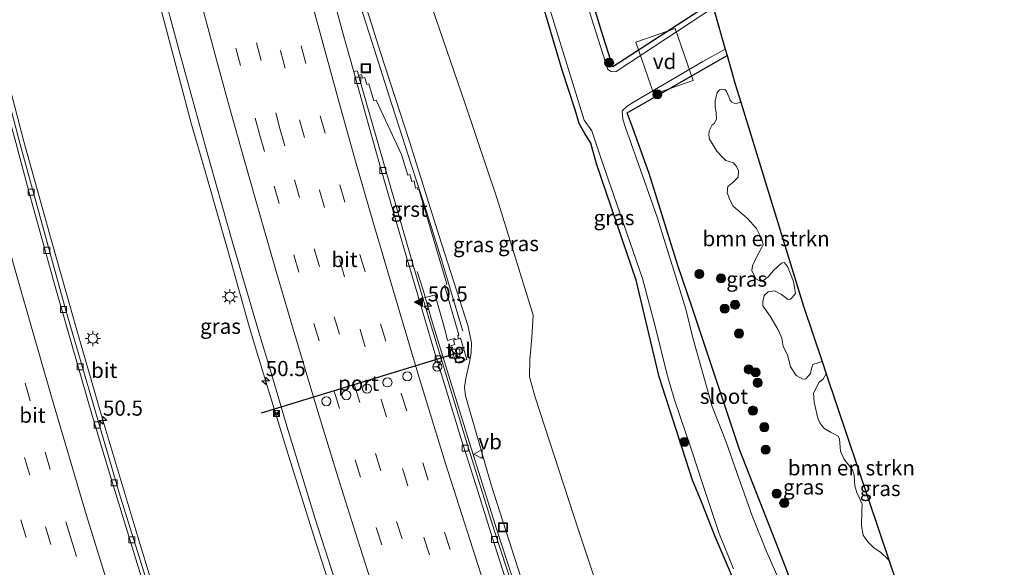
# Model space of a CAD drawing. Units: metres. Extents: x 127412 to 129371, y 462500 to 468753.
# Drawn here: x 127692 to 127855, y 464049 to 464140 of the extents above; entities that cross this region are included whole.
import ezdxf
from ezdxf.enums import TextEntityAlignment as Align

# ---------------------------------------------------------------- set-up
doc = ezdxf.new("R2010")
doc.units = ezdxf.units.M
doc.linetypes.add('VW-3-9_STREEP', pattern=[12, 3, -9])
doc.layers.get('0').update_dxf_attribs({"lineweight": 25})
for name, color, linetype, lineweight in [('B-ME-AL-OVERIG-GV-B7', 7, 'BV-GELEIDERAIL', 18), ('B-ME-AM-KILOMETR-S-B1', 7, 'Continuous', 18), ('B-ME-BV-GELEIDECONSTRUCTIE-GELEIDERAIL-L-B1', 213, 'BV-GELEIDERAIL', 18), ('B-ME-GR-BOMENSTRUIKEN-GV-B6', 93, 'Continuous', 18), ('B-ME-GR-BOOM-S-B1', 93, 'Continuous', 18), ('B-ME-GW-INSTEEKWATERGANG-L-B1', 10, 'Continuous', 25), ('B-ME-GW-KRUINLIJN-L-B1', 93, 'Continuous', 18), ('B-ME-GW-TEENLIJN-L-B1', 93, 'Continuous', 18), ('B-ME-IE-GRASLAND-GV-B6', 93, 'Continuous', 18), ('B-ME-IE-INRICHTINGSELEMENT-S-B1', 253, 'Continuous', 18), ('B-ME-IE-MEUBILAIR_WEGMEUBILAIR-LICHTMAST-S-B1', 8, 'Continuous', 18), ('B-ME-KG-KADASTRAAL-OPNAMEDTMGRENS-L-B1', 10, 'Continuous', 25), ('B-ME-OG-WATER-GV-B6', 153, 'Continuous', 18), ('B-ME-VH-VERH_SOORT-BITUMEN-GV-B6', 8, 'IE-TERREINAFSCHEIDING-NATUURLIJK-HOUTWAL', 18), ('B-ME-VH-VERH_SOORT-GV-B6', 8, 'Continuous', 18), ('B-ME-VH-VERH_SOORT-TEGELS-GV-B6', 8, 'Continuous', 18), ('B-ME-VV-KOLK-S-B1', 8, 'Continuous', 18), ('B-ME-VW-DRIP-S-B1', 8, 'Continuous', 18), ('B-ME-VW-MARKERING-39STREEP-015-L-B1', 255, 'VW-3-9_STREEP', 18), ('B-ME-VW-MARKERING-STREEP-015-L-B1', 7, 'Continuous', 18), ('B-ME-VW-MARKERING-VLAKMARK-S-B1', 7, 'Continuous', 18), ('B-ME-VW-MEUBILAIR_WEGMEUBILAIR-RONA-S-B1', 8, 'Continuous', 18), ('B-ME-VW-MEUBILAIR_WEGMEUBILAIR-VERKEERSBORD-S-B1', 8, 'Continuous', 18), ('B-ME-VW-PORTAAL-L-B1', 10, 'Continuous', 25)]:
    doc.layers.add(name, color=color, linetype=linetype, lineweight=lineweight)
doc.styles.add('NLCS-ISO', font='NLCS-ISO.TTF')
doc.linetypes.add('BV-GELEIDERAIL', pattern='A,10,-3,[108,NLCS.SHX,S=1,R=0,X=0,Y=0],-3', length=16)
doc.linetypes.add('IE-TERREINAFSCHEIDING-NATUURLIJK-HOUTWAL', pattern='A,7,-1.5,[67,NLCS.SHX,S=0.75,R=45,X=0,Y=0],-1.5,7,-1.5,[70,NLCS.SHX,S=0.75,R=0,X=0,Y=0],-1.5', length=20)

# ---------------------------------------------------------------- blocks, each defined once
blk = doc.blocks.new('kast')
blk.add_line((-0.75, -0.75), (0.75, 0.75))
blk.add_lwpolyline([(-0.75, 0.75), (0.75, 0.75), (0.75, -0.75), (-0.75, -0.75)], close=True)
blk = doc.blocks.new('dtb')
blk.add_circle((0, 0), 0.75)
blk = doc.blocks.new('put')
for p, q in [((0.75, 0.75), (-0.75, 0.75)), ((-0.75, 0.75), (-0.75, -0.75)), ((0.75, -0.75), (0.75, 0.75)), ((-0.75, -0.75), (0.75, -0.75))]:
    blk.add_line(p, q)
blk.add_lwpolyline([(-0.625, 0.625), (0.625, 0.625), (0.625, -0.625), (-0.625, -0.625)], close=True)
blk = doc.blocks.new('camera')
h = blk.add_hatch(color=256)
h.paths.add_polyline_path([(0.5, 0.5), (-0.5, 0.5), (0, 0)])
h.paths.add_polyline_path([(0, 0), (-0.5, -0.5), (0.5, -0.5)])
for p, q in [((-0.5, 0.5), (0.5, -0.5)), ((0.5, 0.5), (-0.5, -0.5))]:
    blk.add_line(p, q)
blk.add_lwpolyline([(-0.5, 0.5), (0.5, 0.5), (0.5, -0.5), (-0.5, -0.5)], close=True)
blk = doc.blocks.new('verkeersbord')
for p, q in [((0, 0.75), (-0.75, -0.625)), ((0.75, -0.625), (0, 0.75)), ((-0.75, -0.625), (0.75, -0.625))]:
    blk.add_line(p, q)
blk = doc.blocks.new('wegwijzer')
for q in [(-0.53, -0.53), (0, 0.75), (0.53, -0.53)]:
    blk.add_line((0, 0), q)
blk.add_circle((0, 0), 0.75)
blk = doc.blocks.new('boom')
blk.add_hatch(color=256).paths.add_polyline_path([(-0.75, 0, 1), (0.75, 0, 1)])
blk.add_circle((0, 0), 0.75)
blk = doc.blocks.new('hecto')
for p, q in [((0, 0.625), (-0.625, 0)), ((0, -0.625), (0, 0.625)), ((-0.625, 0), (0.625, 0)), ((0.625, 0), (0, -0.625))]:
    blk.add_line(p, q)
blk = doc.blocks.new('kolk')
blk.add_lwpolyline([(-0.5, -0.5), (0.5, -0.5), (0.5, 0.5), (-0.5, 0.5)], close=True)
blk = doc.blocks.new('verfsymbol')
for color in [252, 253]:
    blk.add_hatch(color=color).paths.add_polyline_path([(0.75, -0.625), (0, 0.75), (-0.75, -0.625)])
blk.add_lwpolyline([(0.75, -0.625), (0, 0.75), (-0.75, -0.625)], close=True)
blk = doc.blocks.new('lantaarnpaal')
for p, q in [((-0.75, 0), (-1.25, 0)), ((-0.88, 0.88), (-0.53, 0.53)), ((0, 0.75), (0, 1.25)), ((0.53, 0.53), (0.88, 0.88)), ((0.75, 0), (1.25, 0)), ((-0.53, -0.53), (-0.88, -0.88)), ((0, -0.75), (0, -1.25)), ((0.53, -0.53), (0.88, -0.88))]:
    blk.add_line(p, q)
blk.add_circle((0, 0), 0.75)

msp = doc.modelspace()

# ---------------------------------------------------------------- linework, layer by layer
at = {"layer": 'B-ME-AL-OVERIG-GV-B7'}
msp.add_polyline3d([(127803.3548, 464129.8142, -0.5113), (127796.8671, 464127.5572, -0.5113), (127793.8817, 464136.1386, -0.5113), (127800.3695, 464138.3956, -0.5113), (127803.3548, 464129.8142, -0.5113)], dxfattribs=at)
at = {"layer": 'B-ME-BV-GELEIDECONSTRUCTIE-GELEIDERAIL-L-B1'}
for points in [[(127765.2692, 464088.4395, 7.017), (127761.6624, 464100.6239, 7.051), (127759.2661, 464108.2116, 6.996), (127756.79, 464115.8136, 6.921), (127753.1004, 464127.2451, 6.781), (127750.6876, 464134.9088, 6.633), (127747.0612, 464146.267, 6.65), (127744.6416, 464153.8992, 6.648), (127739.7256, 464169.1318, 6.669), (127734.8967, 464184.3793, 6.708), (127731.8086, 464195.9376, 6.668), (127728.9572, 464207.5823, 6.632), (127726.158, 464219.335, 6.617), (127722.7885, 464234.8813, 6.555), (127719.3965, 464250.5629, 6.543), (127717.4965, 464259.6472, 6.545), (127715.3256, 464270.0853, 6.538), (127712.97, 464281.909, 6.524), (127711.1704, 464291.3612, 6.507)], [(127665.8309, 464232.486, 6.49), (127669.1411, 464216.8505, 6.501), (127672.6529, 464201.254, 6.517), (127676.2843, 464185.6688, 6.476), (127680.871, 464166.231, 6.52), (127684.7484, 464150.6977, 6.528), (127688.656, 464135.2152, 6.514), (127692.7318, 464119.7837, 6.562), (127696.9953, 464104.3597, 6.562), (127701.36, 464088.9726, 6.61), (127705.78, 464073.7181, 6.698), (127711.5777, 464054.4951, 6.717), (127712.717, 464050.6546, 6.738), (127716.198, 464039.1724, 6.819)], [(127693.4751, 464232.4853, 7.26), (127696.6126, 464218.1804, 7.277), (127698.9788, 464207.7583, 7.307), (127702.6253, 464192.2102, 7.352), (127706.38, 464176.648, 7.38), (127708.9946, 464166.3416, 7.423), (127712.2757, 464153.4419, 7.4985), (127714.3064, 464145.7071, 7.496), (127718.3917, 464130.2627, 7.579), (127720.4396, 464122.5477, 7.613), (127722.6956, 464114.852, 7.679), (127727.1113, 464099.4612, 7.771), (127729.9851, 464089.2099, 7.812), (127731.5129, 464084.0889, 7.856), (127736.2064, 464068.7825, 7.97), (127740.9991, 464053.5405, 8.045), (127745.8997, 464038.2991, 8.154)], [(127757.7399, 464098.2657, 7.1715), (127758.7623, 464095.066, 7.107), (127760.2314, 464089.9746, 7.155), (127766.0837, 464070.8836, 7.357), (127770.8861, 464055.6149, 7.495), (127775.8396, 464040.4476, 7.596), (127780.8833, 464025.228, 7.744), (127785.9836, 464010.1077, 7.895), (127791.3209, 463995.0001, 8.016), (127796.7214, 463979.9793, 8.165), (127802.2338, 463965.0025, 8.304), (127807.869, 463950.081, 8.375), (127813.7028, 463935.0682, 8.516), (127820.2788, 463918.6189, 8.6294)]]:
    msp.add_polyline3d(points, dxfattribs=at)
at = {"layer": 'B-ME-GR-BOMENSTRUIKEN-GV-B6'}
for points in [[(127809.7435, 464126.2368, -0.9825), (127810.2271, 464126.0272, -0.9785), (127810.6615, 464126.0672, -0.9845), (127811.2191, 464126.2387, -0.9801), (127821.576, 464092.555, -0.8385), (127824.6536, 464083.4278, -0.7425), (127824.0284, 464083.2186, -0.7425), (127823.15, 464082.9201, -0.7425), (127822.9072, 464082.2962, -0.7425), (127822.7537, 464081.4583, -0.7425), (127821.9815, 464080.5363, -0.8385), (127821.4819, 464080.4914, -0.8465), (127820.3419, 464081.1325, -0.8405), (127819.422, 464082.5433, -0.8105), (127818.9758, 464084.3448, -0.8185), (127818.2199, 464085.9396, -0.8125), (127817.9727, 464087.2942, -0.8005), (127817.387, 464088.6392, -0.8025), (127816.0671, 464090.8959, -0.8385), (127814.8763, 464092.5915, -0.8365), (127814.8429, 464093.27, -0.8345), (127815.0911, 464094.3324, -0.8325), (127815.7593, 464094.9323, -0.8325), (127816.7974, 464095.0776, -0.8345), (127817.9523, 464094.5025, -0.8405), (127819.0583, 464093.6536, -0.8445), (127819.4171, 464093.6979, -0.8405), (127819.7114, 464093.9792, -0.8385), (127820.2446, 464094.6681, -0.8385), (127819.9119, 464096.6275, -0.8165), (127818.9529, 464099.0972, -0.8165), (127818.3858, 464099.7848, -0.8385), (127817.9645, 464099.676, -0.8425), (127816.634, 464098.4783, -0.8485), (127815.7671, 464097.4191, -0.8045), (127814.8395, 464096.7258, -0.8025), (127814.5176, 464096.6553, -0.7865), (127813.7227, 464097.0805, -0.7705), (127813.0582, 464098.4555, -0.7625), (127813.1749, 464099.2322, -0.8325), (127813.8652, 464100.7671, -0.8325), (127814.914, 464102.6953, -0.8245), (127814.719, 464103.6538, -0.7945), (127813.8389, 464105.3618, -0.8265), (127812.3045, 464107.0257, -0.8345), (127809.9757, 464109.0612, -0.8545), (127809.4528, 464110.0343, -0.8645), (127808.9638, 464111.3024, -0.8645), (127809.101, 464112.322, -0.8685), (127809.9153, 464112.9783, -0.8765), (127810.7977, 464113.8757, -0.8445), (127810.8431, 464114.9068, -0.8405), (127810.5111, 464115.6112, -0.8425), (127809.9953, 464116.2178, -0.8405), (127808.7385, 464116.6394, -0.8585), (127808.0684, 464117.2806, -0.8585), (127807.2794, 464118.1779, -0.8585), (127806.0488, 464120.1334, -0.8105), (127805.9133, 464120.7457, -0.8025), (127805.9617, 464121.543, -0.8005), (127806.4749, 464122.4927, -0.7985), (127806.8119, 464122.7502, -0.7925), (127807.1962, 464123.4422, -0.7885), (127807.1653, 464124.4103, -0.8725), (127806.9966, 464125.5267, -0.8865), (127806.9859, 464126.5295, -0.9845), (127807.3063, 464127.7875, -0.9925), (127807.7057, 464128.2838, -0.9945), (127808.0257, 464128.3938, -0.9945), (127808.5564, 464128.3232, -0.9945), (127808.7828, 464128.1017, -0.9925), (127809.049, 464127.5331, -0.9925), (127809.245, 464127.1119, -0.9885), (127809.473, 464126.5554, -0.9845), (127809.7435, 464126.2368, -0.9825)], [(127825.3491, 464081.3653, -0.7425), (127835.7515, 464050.515, -0.8802), (127835.5671, 464050.741, -0.8885), (127834.2874, 464051.9338, -0.8805), (127833.2007, 464052.6412, -0.8385), (127832.2115, 464053.6224, -0.7745), (127831.4528, 464054.7195, -0.7585), (127831.1493, 464056.3075, -0.7545), (127831.2048, 464058.7924, -0.7425), (127831.2695, 464059.878, -0.7425), (127830.791, 464060.9622, -0.7425), (127830.3932, 464061.8023, -0.7425), (127830.0402, 464062.8745, -0.7425), (127829.938, 464064.6542, -0.7425), (127829.6742, 464065.5124, -0.7425), (127828.2607, 464067.3504, -0.7425), (127827.7204, 464068.6122, -0.7425), (127827.5416, 464070.5906, -0.7425), (127827.2862, 464071.0963, -0.7425), (127826.0441, 464071.7585, -0.7425), (127824.9679, 464072.3907, -0.7425), (127824.2953, 464073.2994, -0.7425), (127823.9633, 464074.091, -0.7425), (127823.3283, 464076.7125, -0.7425), (127823.2187, 464078.1806, -0.7425), (127824.1768, 464080.0134, -0.7425), (127824.8329, 464080.4879, -0.7425), (127825.3491, 464081.3653, -0.7425)]]:
    msp.add_polyline3d(points, dxfattribs=at)
at = {"layer": 'B-ME-GW-INSTEEKWATERGANG-L-B1'}
for points in [[(127812.1926, 464042.2586, -1.467), (127806.9289, 464054.6588, -1.493), (127804.8492, 464059.9864, -1.44), (127803.2504, 464063.8169, -1.46), (127797.7372, 464080.8816, -1.354), (127793.9107, 464096.8768, -1.358), (127787.3829, 464116.0563, -1.3253), (127786.4289, 464119.4829, -1.3733), (127785.4157, 464121.0656, -1.3893), (127784.5185, 464122.7057, -1.3373), (127783.8564, 464124.9707, -1.3853), (127781.6956, 464131.5451, -1.384), (127775.94, 464150.9703, -1.265), (127770.4342, 464166.7377, -1.267), (127765.4127, 464183.6406, -1.228), (127759.9387, 464200.543, -1.197), (127756.2855, 464214.3685, -1.354), (127755.4425, 464216.843, -1.35), (127753.1409, 464217.6988, -1.144), (127752.651, 464217.5913, -1.0769), (127749.3778, 464216.8732, -0.778)], [(127806.4757, 464142.6913, -1.3939), (127790.044, 464132.1027, -1.287), (127788.2104, 464137.9845, -1.3126), (127780.7586, 464162.4116, -1.2687), (127779.3729, 464166.3936, -1.3286), (127779.0493, 464167.7431, -1.3446), (127779.1878, 464168.9387, -1.2926), (127780.1857, 464170.0638, -1.2546), (127781.5788, 464171.1966, -1.2086), (127782.3655, 464172.0405, -1.1586), (127782.5337, 464173.6772, -1.1946), (127781.8622, 464175.7922, -1.2126), (127781.3171, 464176.851, -1.2026), (127780.4718, 464177.5486, -1.2306), (127778.9308, 464177.443, -1.2826), (127776.9605, 464177.559, -1.2766), (127775.9805, 464177.774, -1.2326), (127775.3872, 464178.1778, -1.2546), (127774.9128, 464179.0631, -1.3118), (127774.2149, 464180.9988, -1.3068), (127770.535, 464190.7969, -1.3495), (127768.0956, 464200.2648, -1.326), (127766.1862, 464207.1429, -1.302), (127764.2052, 464216.1646, -1.2709)], [(127854.7686, 463997.6438, -1.1643), (127850.7104, 463994.9772, -1.2049), (127849.5974, 463994.2459, -1.216), (127847.1307, 463992.6084, -1.196), (127845.8106, 463991.8606, -1.226), (127844.6552, 463991.4457, -1.201), (127843.6565, 463991.4436, -1.125), (127840.7629, 463998.9525, -1.033), (127837.5363, 464005.8346, -1.056), (127833.2307, 464016.3905, -0.856), (127829.0849, 464026.1643, -1.113), (127826.6309, 464031.2157, -1.375), (127824.2895, 464036.5655, -1.267), (127820.3926, 464044.9283, -1.068), (127817.116, 464053.338, -1.378), (127811.0226, 464068.8771, -1.43), (127803.2021, 464092.3583, -1.3268), (127800.8288, 464099.3061, -1.3176), (127796.0932, 464114.4442, -1.2093), (127793.2979, 464122.1417, -1.2834), (127792.442, 464124.5148, -1.2629), (127808.9549, 464133.9634, -1.3249)]]:
    msp.add_polyline3d(points, dxfattribs=at)
at = {"layer": 'B-ME-GW-KRUINLIJN-L-B1'}
msp.add_polyline3d([(127774.8285, 464047.9677, 6.479), (127769.9729, 464063.036, 6.352), (127765.7246, 464077.7454, 6.235), (127765.5518, 464079.1748, 6.276), (127765.7848, 464080.6209, 6.226), (127766.3536, 464083.3213, 6.17), (127766.6325, 464084.852, 6.182), (127766.7067, 464086.5291, 6.151), (127766.148, 464089.1895, 6.114), (127761.3468, 464104.1313, 6.174), (127756.4423, 464119.7383, 6.117), (127751.6589, 464134.4352, 5.749), (127746.8066, 464149.8808, 5.677), (127742.0034, 464165.3156, 5.647), (127737.2686, 464180.5028, 5.726), (127733.2417, 464195.8277, 5.732), (127729.6262, 464211.1116, 5.684), (127725.91, 464226.7581, 5.614)], dxfattribs=at)
at = {"layer": 'B-ME-GW-TEENLIJN-L-B1'}
msp.add_polyline3d([(127789.9178, 464039.0302, -0.672), (127784.4069, 464055.5867, -0.785), (127777.2051, 464077.5369, -0.751), (127776.2747, 464080.8965, -0.694), (127776.33, 464083.7148, -0.701), (127776.6557, 464087.3992, -0.757), (127776.9109, 464091.1021, -0.811), (127770.9621, 464110.2904, -0.829), (127765.6376, 464125.9668, -0.841), (127758.9551, 464145.5775, -0.584), (127754.3006, 464159.2161, -0.5275), (127747.4861, 464179.6988, -0.368), (127742.1697, 464195.8109, -0.0655), (127740.0948, 464202.8977, 0.485), (127737.3907, 464211.6961, 0.848), (127733.692, 464226.125, 1.101)], dxfattribs=at)
at = {"layer": 'B-ME-IE-GRASLAND-GV-B6'}
for points in [[(127695.7488, 464227.3093, 6.544), (127699.1794, 464212.047, 6.572), (127702.8889, 464196.1442, 6.623), (127706.6366, 464180.708, 6.672), (127710.5115, 464165.1552, 6.735), (127714.3771, 464149.7184, 6.796), (127718.569, 464134.1504, 6.876), (127722.8018, 464118.7238, 6.976), (127724.6892, 464112.0409, 7.066), (127727.1505, 464103.3104, 7.015), (127731.5871, 464088.2583, 7.112), (127733.5808, 464081.5596, 7.14), (127736.1616, 464072.7637, 7.226), (127738.2845, 464065.9157, 7.288), (127740.8937, 464057.4168, 7.323), (127745.6957, 464042.4422, 7.435)], [(127774.8285, 464047.9677, 6.479), (127769.9729, 464063.036, 6.352), (127765.7246, 464077.7454, 6.235), (127765.5518, 464079.1748, 6.276), (127765.7848, 464080.6209, 6.226), (127766.3536, 464083.3213, 6.17), (127766.6325, 464084.852, 6.182), (127766.7067, 464086.5291, 6.151), (127766.148, 464089.1895, 6.114), (127761.3468, 464104.1313, 6.174), (127756.4423, 464119.7383, 6.117), (127751.6589, 464134.4352, 5.749), (127746.8066, 464149.8808, 5.677), (127742.0034, 464165.3156, 5.647), (127737.2686, 464180.5028, 5.726), (127733.2417, 464195.8277, 5.732), (127729.6262, 464211.1116, 5.684), (127725.91, 464226.7581, 5.614)], [(127725.91, 464226.7581, 5.614), (127729.6262, 464211.1116, 5.684), (127733.2417, 464195.8277, 5.732), (127737.2686, 464180.5028, 5.726), (127742.0034, 464165.3156, 5.647), (127746.8066, 464149.8808, 5.677), (127751.6589, 464134.4352, 5.749)], [(127733.692, 464226.125, 1.101), (127737.3907, 464211.6961, 0.848), (127740.0948, 464202.8977, 0.485), (127742.1697, 464195.8109, -0.0655), (127747.4861, 464179.6988, -0.368), (127754.3006, 464159.2161, -0.5275), (127758.9551, 464145.5775, -0.584), (127765.6376, 464125.9668, -0.841), (127770.9621, 464110.2904, -0.829), (127776.9109, 464091.1021, -0.811), (127776.6557, 464087.3992, -0.757), (127776.33, 464083.7148, -0.701), (127776.2747, 464080.8965, -0.694), (127777.2051, 464077.5369, -0.751), (127784.4069, 464055.5867, -0.785), (127789.9178, 464039.0302, -0.672)], [(127789.9178, 464039.0302, -0.672), (127784.4069, 464055.5867, -0.785), (127777.2051, 464077.5369, -0.751), (127776.2747, 464080.8965, -0.694), (127776.33, 464083.7148, -0.701), (127776.6557, 464087.3992, -0.757), (127776.9109, 464091.1021, -0.811), (127770.9621, 464110.2904, -0.829), (127765.6376, 464125.9668, -0.841), (127758.9551, 464145.5775, -0.584), (127754.3006, 464159.2161, -0.5275), (127747.4861, 464179.6988, -0.368), (127742.1697, 464195.8109, -0.0655), (127740.0948, 464202.8977, 0.485), (127737.3907, 464211.6961, 0.848), (127733.692, 464226.125, 1.101)], [(127759.7775, 463913.3673, 7.0482), (127752.0092, 463933.6273, 6.8886), (127745.2395, 463951.7413, 6.8126), (127738.8798, 463969.2019, 6.577), (127731.7596, 463989.8217, 6.4934), (127725.4147, 464008.4006, 6.3338), (127718.521, 464029.6881, 6.2958), (127708.6543, 464061.1713, 6.1438), (127699.7096, 464091.705, 6.0222), (127692.0479, 464119.4668, 5.9994), (127684.8121, 464147.2105, 5.855), (127680.2707, 464165.1964, 5.8322), (127674.4579, 464189.957, 5.9006), (127667.777, 464220.4817, 5.8474)], [(127812.1926, 464042.2586, -1.467), (127806.9289, 464054.6588, -1.493), (127804.8492, 464059.9864, -1.44), (127803.2504, 464063.8169, -1.46), (127797.7372, 464080.8816, -1.354), (127793.9107, 464096.8768, -1.358), (127787.3829, 464116.0563, -1.3253), (127786.4289, 464119.4829, -1.3733), (127785.4157, 464121.0656, -1.3893), (127784.5185, 464122.7057, -1.3373), (127783.8564, 464124.9707, -1.3853), (127781.6956, 464131.5451, -1.384), (127775.94, 464150.9703, -1.265), (127770.4342, 464166.7377, -1.267), (127765.4127, 464183.6406, -1.228), (127759.9387, 464200.543, -1.197), (127756.2855, 464214.3685, -1.354), (127755.4425, 464216.843, -1.35), (127753.1409, 464217.6988, -1.144), (127752.651, 464217.5913, -1.0769), (127749.3778, 464216.8732, -0.778), (127749.0267, 464218.3936, -1.8), (127752.005, 464219.094, -1.8), (127754.7571, 464218.9627, -1.8)], [(127754.7571, 464218.9627, -1.8), (127756.6021, 464217.531, -1.8), (127757.1488, 464215.1978, -1.8), (127756.5595, 464215.0549, -1.4241), (127756.73, 464214.3518, -1.414), (127757.3138, 464214.4934, -1.8), (127757.9076, 464211.9593, -1.8), (127760.6185, 464202.2691, -1.8), (127766.5554, 464184.2276, -1.8), (127771.7562, 464166.9059, -1.8), (127775.0675, 464158.3008, -1.8), (127778.9342, 464143.9832, -1.8), (127782.5328, 464132.3408, -1.8), (127785.3503, 464123.2916, -1.8), (127786.6231, 464121.4921, -1.8), (127788.1367, 464116.89, -1.8), (127794.9649, 464097.1505, -1.8), (127797.0585, 464089.2614, -1.8), (127798.973, 464081.442, -1.8), (127800.2094, 464077.2688, -1.8), (127803.2462, 464068.339, -1.8), (127804.8104, 464063.4221, -1.8), (127807.6359, 464054.9934, -1.8), (127810.0215, 464049.203, -1.8)], [(127806.7113, 464141.8619, -1.802), (127802.8653, 464139.366, -1.802), (127790.5976, 464131.2972, -1.796), (127790.179, 464131.235, -1.796), (127789.8084, 464131.2931, -1.796), (127789.2417, 464131.6605, -1.796), (127787.6389, 464136.6621, -1.803), (127779.5999, 464162.1018, -1.806)], [(127806.4757, 464142.6913, -1.3939), (127790.044, 464132.1027, -1.287), (127788.2104, 464137.9845, -1.3126), (127780.7586, 464162.4116, -1.2687)], [(127780.7586, 464162.4116, -1.2687), (127788.2104, 464137.9845, -1.3126), (127790.044, 464132.1027, -1.287), (127806.4757, 464142.6913, -1.3939)], [(127775.94, 464150.9703, -1.265), (127781.6956, 464131.5451, -1.384), (127783.8564, 464124.9707, -1.3853), (127784.5185, 464122.7057, -1.3373), (127785.4157, 464121.0656, -1.3893), (127786.4289, 464119.4829, -1.3733), (127787.3829, 464116.0563, -1.3253), (127793.9107, 464096.8768, -1.358), (127797.7372, 464080.8816, -1.354), (127803.2504, 464063.8169, -1.46), (127804.8492, 464059.9864, -1.44), (127806.9289, 464054.6588, -1.493), (127812.1926, 464042.2586, -1.467)], [(127775.461, 464040.245, 6.873), (127770.52, 464055.396, 6.77), (127765.72, 464070.712, 6.636), (127759.884, 464089.882, 6.515), (127758.6854, 464093.8627, 6.4806), (127760.513, 464094.353, 6.479), (127760.718, 464094.392, 6.478), (127762.431, 464088.308, 6.5), (127762.756, 464086.902, 6.452), (127763.873, 464087.235, 6.441), (127764.0373, 464087.042, 6.4001), (127763.7143, 464086.9455, 6.3854), (127763.9301, 464086.2232, 6.3904), (127763.2703, 464086.026, 6.3854), (127764.1054, 464083.231, 6.3629), (127765.9178, 464083.7725, 6.3379), (127764.8669, 464087.2899, 6.3779), (127764.54, 464087.1922, 6.3852), (127764.458, 464087.668, 6.429), (127764.623, 464087.831, 6.414), (127762.242, 464096.002, 6.406), (127762.621, 464096.221, 6.412), (127757.981, 464111.896, 6.282), (127757.821, 464111.831, 6.298), (127757.724, 464112.149, 6.304), (127757.445, 464112.071, 6.295), (127757.231, 464113.285, 6.288), (127756.858, 464113.168, 6.303), (127756.514, 464114.285, 6.315), (127756.186, 464114.198, 6.329), (127755.138, 464117.631, 6.302), (127750.948, 464126.555, 6.279), (127750.575, 464126.451, 6.285), (127749.759, 464129.283, 6.256), (127749.405, 464129.182, 6.283), (127749.063, 464130.347, 6.279), (127748.718, 464130.242, 6.287), (127748.54, 464130.8, 6.282), (127748.0551, 464130.6697, 6.1836), (127747.855, 464131.3649, 6.1757), (127747.6723, 464131.4117, 6.211), (127747.2513, 464131.2818, 6.205), (127745.5125, 464137.4723, 6.159), (127743.3723, 464145.4578, 6.153)], [(127751.6589, 464134.4352, 5.749), (127756.4423, 464119.7383, 6.117), (127761.3468, 464104.1313, 6.174), (127766.148, 464089.1895, 6.114), (127766.7067, 464086.5291, 6.151), (127766.6325, 464084.852, 6.182), (127766.3536, 464083.3213, 6.17), (127765.7848, 464080.6209, 6.226), (127765.5518, 464079.1748, 6.276), (127765.7246, 464077.7454, 6.235), (127769.9729, 464063.036, 6.352), (127774.8285, 464047.9677, 6.479), (127779.8, 464032.8977, 6.626), (127785.0402, 464017.8912, 6.756), (127790.4611, 464002.3575, 6.94), (127795.6784, 463987.6357, 7.103), (127801.2587, 463972.5077, 7.201), (127806.7043, 463957.696, 7.316), (127812.3215, 463942.9087, 7.463), (127818.0911, 463928.3903, 7.53), (127824.2161, 463912.951, 7.7012)], [(127819.1141, 464043.8336, -1.8), (127815.466, 464052.0256, -1.8), (127813.0799, 464057.9294, -1.8), (127810.5452, 464065.1072, -1.8), (127808.7329, 464070.2691, -1.8), (127806.5027, 464075.9844, -1.8), (127805.1133, 464080.8928, -1.8), (127803.3076, 464087.3384, -1.8), (127802.121, 464092.077, -1.8), (127799.9363, 464099.1425, -1.8), (127797.4217, 464107.267, -1.8), (127794.9468, 464114.1224, -1.8), (127792.1348, 464122.0461, -1.8), (127791.7208, 464123.4621, -1.8), (127791.627, 464124.8304, -1.8), (127792.4292, 464125.5958, -1.8), (127793.5095, 464126.2248, -1.8), (127804.954, 464132.9807, -1.8), (127808.6559, 464135.0163, -1.8), (127808.9549, 464133.9634, -1.3249), (127792.442, 464124.5148, -1.2629), (127793.2979, 464122.1417, -1.2834), (127796.0932, 464114.4442, -1.2093), (127800.8288, 464099.3061, -1.3176), (127803.2021, 464092.3583, -1.3268), (127811.0226, 464068.8771, -1.43), (127817.116, 464053.338, -1.378), (127820.3926, 464044.9283, -1.068)], [(127820.3926, 464044.9283, -1.068), (127817.116, 464053.338, -1.378), (127811.0226, 464068.8771, -1.43), (127803.2021, 464092.3583, -1.3268), (127800.8288, 464099.3061, -1.3176), (127796.0932, 464114.4442, -1.2093), (127793.2979, 464122.1417, -1.2834), (127792.442, 464124.5148, -1.2629), (127808.9549, 464133.9634, -1.3249), (127810.3, 464129.228, -0.9945)], [(127810.3, 464129.228, -0.9945), (127811.2191, 464126.2387, -0.9801), (127810.6615, 464126.0672, -0.9845), (127810.2271, 464126.0272, -0.9785), (127809.7435, 464126.2368, -0.9825), (127809.473, 464126.5554, -0.9845), (127809.245, 464127.1119, -0.9885), (127809.049, 464127.5331, -0.9925), (127808.7828, 464128.1017, -0.9925), (127808.5564, 464128.3232, -0.9945), (127808.0257, 464128.3938, -0.9945), (127807.7057, 464128.2838, -0.9945), (127807.3063, 464127.7875, -0.9925), (127806.9859, 464126.5295, -0.9845), (127806.9966, 464125.5267, -0.8865), (127807.1653, 464124.4103, -0.8725), (127807.1962, 464123.4422, -0.7885), (127806.8119, 464122.7502, -0.7925), (127806.4749, 464122.4927, -0.7985), (127805.9617, 464121.543, -0.8005), (127805.9133, 464120.7457, -0.8025), (127806.0488, 464120.1334, -0.8105), (127807.2794, 464118.1779, -0.8585), (127808.0684, 464117.2806, -0.8585), (127808.7385, 464116.6394, -0.8585), (127809.9953, 464116.2178, -0.8405), (127810.5111, 464115.6112, -0.8425), (127810.8431, 464114.9068, -0.8405), (127810.7977, 464113.8757, -0.8445), (127809.9153, 464112.9783, -0.8765), (127809.101, 464112.322, -0.8685), (127808.9638, 464111.3024, -0.8645), (127809.4528, 464110.0343, -0.8645), (127809.9757, 464109.0612, -0.8545), (127812.3045, 464107.0257, -0.8345), (127813.8389, 464105.3618, -0.8265), (127814.719, 464103.6538, -0.7945), (127814.914, 464102.6953, -0.8245), (127813.8652, 464100.7671, -0.8325), (127813.1749, 464099.2322, -0.8325), (127813.0582, 464098.4555, -0.7625), (127813.7227, 464097.0805, -0.7705), (127814.5176, 464096.6553, -0.7865), (127814.8395, 464096.7258, -0.8025), (127815.7671, 464097.4191, -0.8045), (127816.634, 464098.4783, -0.8485), (127817.9645, 464099.676, -0.8425), (127818.3858, 464099.7848, -0.8385), (127818.9529, 464099.0972, -0.8165), (127819.9119, 464096.6275, -0.8165), (127820.2446, 464094.6681, -0.8385), (127819.7114, 464093.9792, -0.8385), (127819.4171, 464093.6979, -0.8405), (127819.0583, 464093.6536, -0.8445), (127817.9523, 464094.5025, -0.8405), (127816.7974, 464095.0776, -0.8345), (127815.7593, 464094.9323, -0.8325), (127815.0911, 464094.3324, -0.8325), (127814.8429, 464093.27, -0.8345), (127814.8763, 464092.5915, -0.8365), (127816.0671, 464090.8959, -0.8385), (127817.387, 464088.6392, -0.8025), (127817.9727, 464087.2942, -0.8005), (127818.2199, 464085.9396, -0.8125), (127818.9758, 464084.3448, -0.8185), (127819.422, 464082.5433, -0.8105), (127820.3419, 464081.1325, -0.8405), (127821.4819, 464080.4914, -0.8465), (127821.9815, 464080.5363, -0.8385), (127822.7537, 464081.4583, -0.7425), (127822.9072, 464082.2962, -0.7425), (127823.15, 464082.9201, -0.7425), (127824.0284, 464083.2186, -0.7425), (127824.6536, 464083.4278, -0.7425), (127825.3491, 464081.3653, -0.7425), (127824.8329, 464080.4879, -0.7425), (127824.1768, 464080.0134, -0.7425), (127823.2187, 464078.1806, -0.7425), (127823.3283, 464076.7125, -0.7425), (127823.9633, 464074.091, -0.7425), (127824.2953, 464073.2994, -0.7425), (127824.9679, 464072.3907, -0.7425), (127826.0441, 464071.7585, -0.7425), (127827.2862, 464071.0963, -0.7425), (127827.5416, 464070.5906, -0.7425), (127827.7204, 464068.6122, -0.7425), (127828.2607, 464067.3504, -0.7425), (127829.6742, 464065.5124, -0.7425), (127829.938, 464064.6542, -0.7425), (127830.0402, 464062.8745, -0.7425), (127830.3932, 464061.8023, -0.7425), (127830.791, 464060.9622, -0.7425), (127831.2695, 464059.878, -0.7425), (127831.2048, 464058.7924, -0.7425), (127831.1493, 464056.3075, -0.7545), (127831.4528, 464054.7195, -0.7585), (127832.2115, 464053.6224, -0.7745), (127833.2007, 464052.6412, -0.8385), (127834.2874, 464051.9338, -0.8805), (127835.5671, 464050.741, -0.8885), (127835.7515, 464050.515, -0.8802), (127839.96, 464038.034, -0.7972)]]:
    msp.add_polyline3d(points, dxfattribs=at)
at = {"layer": 'B-ME-KG-KADASTRAAL-OPNAMEDTMGRENS-L-B1'}
msp.add_polyline3d([(127784.7716, 464226.0283, -1.3385), (127786.3162, 464219.4622, -1.1065), (127790.124, 464203.276, -1.2735), (127793.8427, 464189.0245, -1.4361), (127794.2593, 464187.4278, -1.5148), (127794.6146, 464186.0662, -1.8063), (127795.7886, 464181.567, -1.8063), (127796.0714, 464180.4833, -1.1904), (127797.934, 464173.3449, -0.9245), (127799.814, 464166.14, -0.9245), (127802.8535, 464155.4412, -0.3762), (127806.4757, 464142.6913, -1.3939), (127806.7113, 464141.8619, -1.802), (127806.842, 464141.402, -1.802), (127808.6559, 464135.0163, -1.8), (127808.9549, 464133.9634, -1.3249), (127810.3, 464129.228, -0.9945), (127811.2191, 464126.2387, -0.9801), (127821.576, 464092.555, -0.8385), (127824.6536, 464083.4278, -0.7425), (127825.3491, 464081.3653, -0.7425), (127835.7515, 464050.515, -0.8802), (127839.96, 464038.034, -0.7972)], dxfattribs=at)
at = {"layer": 'B-ME-OG-WATER-GV-B6'}
for points in [[(127779.5999, 464162.1018, -1.806), (127787.6389, 464136.6621, -1.803), (127789.2417, 464131.6605, -1.796), (127789.8084, 464131.2931, -1.796), (127790.179, 464131.235, -1.796), (127790.5976, 464131.2972, -1.796), (127802.8653, 464139.366, -1.802), (127806.7113, 464141.8619, -1.802)], [(127810.0215, 464049.203, -1.8), (127807.6359, 464054.9934, -1.8), (127804.8104, 464063.4221, -1.8), (127803.2462, 464068.339, -1.8), (127800.2094, 464077.2688, -1.8), (127798.973, 464081.442, -1.8), (127797.0585, 464089.2614, -1.8), (127794.9649, 464097.1505, -1.8), (127788.1367, 464116.89, -1.8), (127786.6231, 464121.4921, -1.8), (127785.3503, 464123.2916, -1.8), (127782.5328, 464132.3408, -1.8), (127778.9342, 464143.9832, -1.8)], [(127806.842, 464141.402, -1.802), (127808.6559, 464135.0163, -1.8), (127804.954, 464132.9807, -1.8), (127793.5095, 464126.2248, -1.8), (127792.4292, 464125.5958, -1.8), (127791.627, 464124.8304, -1.8), (127791.7208, 464123.4621, -1.8), (127792.1348, 464122.0461, -1.8), (127794.9468, 464114.1224, -1.8), (127797.4217, 464107.267, -1.8), (127799.9363, 464099.1425, -1.8), (127802.121, 464092.077, -1.8), (127803.3076, 464087.3384, -1.8), (127805.1133, 464080.8928, -1.8), (127806.5027, 464075.9844, -1.8), (127808.7329, 464070.2691, -1.8), (127810.5452, 464065.1072, -1.8), (127813.0799, 464057.9294, -1.8), (127815.466, 464052.0256, -1.8), (127819.1141, 464043.8336, -1.8)]]:
    msp.add_polyline3d(points, dxfattribs=at)
at = {"layer": 'B-ME-VH-VERH_SOORT-BITUMEN-GV-B6'}
for points in [[(127745.6957, 464042.4422, 7.435), (127740.8937, 464057.4168, 7.323), (127738.2845, 464065.9157, 7.288), (127736.1616, 464072.7637, 7.226), (127733.5808, 464081.5596, 7.14), (127731.5871, 464088.2583, 7.112), (127727.1505, 464103.3104, 7.015), (127724.6892, 464112.0409, 7.066), (127722.8018, 464118.7238, 6.976), (127718.569, 464134.1504, 6.876), (127714.3771, 464149.7184, 6.796), (127710.5115, 464165.1552, 6.735), (127706.6366, 464180.708, 6.672), (127702.8889, 464196.1442, 6.623), (127699.1794, 464212.047, 6.572), (127695.7488, 464227.3093, 6.544)], [(127723.2319, 464227.6593, 5.842), (127726.8326, 464211.8589, 5.902), (127730.595, 464195.8559, 5.934), (127732.6868, 464187.1891, 5.922), (127734.6968, 464178.9329, 5.983), (127737.4546, 464168.0548, 6.022), (127740.053, 464157.9981, 6.073), (127743.3723, 464145.4578, 6.153), (127745.5125, 464137.4723, 6.159), (127747.2513, 464131.2818, 6.205), (127748.8691, 464125.4703, 6.247), (127751.6555, 464115.4751, 6.318), (127754.3453, 464106.1601, 6.376), (127755.8904, 464100.873, 6.38), (127757.5488, 464095.3042, 6.454), (127760.4899, 464085.367, 6.472), (127762.4029, 464079.1537, 6.548), (127764.8806, 464071.0085, 6.608), (127767.4054, 464063.0337, 6.651), (127770.5651, 464053.0604, 6.714), (127772.7704, 464046.173, 6.764)], [(127667.1, 464220.3291, 5.779), (127669.2407, 464210.2779, 5.761), (127670.4813, 464204.7005, 5.814), (127673.9824, 464189.1193, 5.81), (127675.4389, 464182.8274, 5.804), (127677.6744, 464173.4393, 5.771), (127679.1779, 464167.1193, 5.804), (127681.3766, 464158.0124, 5.824), (127682.6808, 464152.8538, 5.816), (127685.3604, 464142.5604, 5.866), (127687.1265, 464135.5842, 5.832), (127689.1777, 464127.6606, 5.834), (127691.4101, 464119.5973, 5.869), (127693.564, 464111.5098, 5.881), (127695.5325, 464104.3319, 5.868), (127697.7798, 464096.2047, 5.912), (127702.2212, 464080.8396, 5.95), (127704.1864, 464073.9505, 5.925), (127706.7367, 464065.5249, 5.993), (127711.4371, 464050.0695, 6.032), (127716.1847, 464034.8798, 6.127)], [(127716.1847, 464034.8798, 6.127), (127711.4371, 464050.0695, 6.032), (127706.7367, 464065.5249, 5.993), (127704.1864, 464073.9505, 5.925), (127702.2212, 464080.8396, 5.95), (127697.7798, 464096.2047, 5.912), (127695.5325, 464104.3319, 5.868), (127693.564, 464111.5098, 5.881), (127691.4101, 464119.5973, 5.869), (127689.1777, 464127.6606, 5.834), (127687.1265, 464135.5842, 5.832), (127685.3604, 464142.5604, 5.866), (127682.6808, 464152.8538, 5.816), (127681.3766, 464158.0124, 5.824), (127679.1779, 464167.1193, 5.804), (127677.6744, 464173.4393, 5.771), (127675.4389, 464182.8274, 5.804), (127673.9824, 464189.1193, 5.81), (127670.4813, 464204.7005, 5.814), (127669.2407, 464210.2779, 5.761), (127667.1, 464220.3291, 5.779)], [(127667.777, 464220.4817, 5.8474), (127674.4579, 464189.957, 5.9006), (127680.2707, 464165.1964, 5.8322), (127684.8121, 464147.2105, 5.855), (127692.0479, 464119.4668, 5.9994), (127699.7096, 464091.705, 6.0222), (127708.6543, 464061.1713, 6.1438), (127718.521, 464029.6881, 6.2958), (127725.4147, 464008.4006, 6.3338), (127731.7596, 463989.8217, 6.4934), (127738.8798, 463969.2019, 6.577), (127745.2395, 463951.7413, 6.8126), (127752.0092, 463933.6273, 6.8886), (127759.7775, 463913.3673, 7.0482)], [(127772.7704, 464046.173, 6.764), (127770.5651, 464053.0604, 6.714), (127767.4054, 464063.0337, 6.651), (127764.8806, 464071.0085, 6.608), (127762.4029, 464079.1537, 6.548), (127760.4899, 464085.367, 6.472), (127757.5488, 464095.3042, 6.454), (127755.8904, 464100.873, 6.38), (127754.3453, 464106.1601, 6.376), (127751.6555, 464115.4751, 6.318), (127748.8691, 464125.4703, 6.247), (127747.2513, 464131.2818, 6.205), (127747.6723, 464131.4117, 6.211), (127747.855, 464131.3649, 6.1757), (127748.0551, 464130.6697, 6.1836), (127752.346, 464115.763, 6.354), (127756.676, 464100.628, 6.432), (127758.6854, 464093.8627, 6.4806), (127759.884, 464089.882, 6.515), (127765.72, 464070.712, 6.636), (127770.52, 464055.396, 6.77), (127775.461, 464040.245, 6.873)]]:
    msp.add_polyline3d(points, dxfattribs=at)
at = {"layer": 'B-ME-VH-VERH_SOORT-GV-B6'}
msp.add_polyline3d([(127748.54, 464130.8, 6.282), (127748.718, 464130.242, 6.287), (127749.063, 464130.347, 6.279), (127749.405, 464129.182, 6.283), (127749.759, 464129.283, 6.256), (127750.575, 464126.451, 6.285), (127750.948, 464126.555, 6.279), (127755.138, 464117.631, 6.302), (127756.186, 464114.198, 6.329), (127756.514, 464114.285, 6.315), (127756.858, 464113.168, 6.303), (127757.231, 464113.285, 6.288), (127757.445, 464112.071, 6.295), (127757.724, 464112.149, 6.304), (127757.821, 464111.831, 6.298), (127757.981, 464111.896, 6.282), (127762.621, 464096.221, 6.412), (127762.242, 464096.002, 6.406), (127764.623, 464087.831, 6.414), (127764.458, 464087.668, 6.429), (127764.54, 464087.1922, 6.3852), (127764.0373, 464087.042, 6.4001), (127763.873, 464087.235, 6.441), (127762.756, 464086.902, 6.452), (127762.431, 464088.308, 6.5), (127760.718, 464094.392, 6.478), (127760.513, 464094.353, 6.479), (127758.6854, 464093.8627, 6.4806), (127756.676, 464100.628, 6.432), (127752.346, 464115.763, 6.354), (127748.0551, 464130.6697, 6.1836), (127748.54, 464130.8, 6.282)], dxfattribs=at)
at = {"layer": 'B-ME-VH-VERH_SOORT-TEGELS-GV-B6'}
msp.add_polyline3d([(127765.9178, 464083.7725, 6.3379), (127764.1054, 464083.231, 6.3629), (127763.2703, 464086.026, 6.3854), (127763.9301, 464086.2232, 6.3904), (127763.7143, 464086.9455, 6.3854), (127764.0373, 464087.042, 6.4001), (127764.54, 464087.1922, 6.3852), (127764.8669, 464087.2899, 6.3779), (127765.9178, 464083.7725, 6.3379)], dxfattribs=at)
at = {"layer": 'B-ME-VW-MARKERING-39STREEP-015-L-B1'}
for points in [[(127639.4497, 464276.5217, 6.213), (127641.889, 464263.2399, 6.1904), (127644.1382, 464251.5059, 6.269), (127645.8538, 464242.7759, 6.1964), (127648.248, 464231.0053, 6.247), (127648.8643, 464227.967, 6.2044), (127653.111, 464208.0303, 6.1964), (127656.3925, 464193.3364, 6.2504), (127658.38, 464184.5793, 6.209), (127661.0983, 464172.9263, 6.2144), (127664.0215, 464160.8012, 6.1824), (127669.7082, 464138.0093, 6.2584), (127672.7298, 464126.4235, 6.2684), (127675.7824, 464114.8496, 6.2904), (127679.7567, 464100.3871, 6.3404), (127682.1428, 464091.7141, 6.3344), (127688.7804, 464068.7436, 6.4304), (127695.68, 464045.8814, 6.5724), (127702.7006, 464023.608, 6.6384), (127708.6656, 464005.3706, 6.6824), (127714.0058, 463989.4656, 6.7264), (127721.8903, 463966.8676, 6.9284), (127730.0427, 463944.3361, 7.0644), (127738.4277, 463921.8979, 7.1844)], [(127702.7062, 464238.526, 6.3889), (127707.7862, 464215.255, 6.4289), (127710.4545, 464203.777, 6.4549), (127713.1633, 464192.3018, 6.5049), (127715.9381, 464180.8994, 6.5249), (127718.7737, 464169.4576, 6.5809), (127721.7033, 464158.057, 6.6229), (127724.6975, 464146.5579, 6.6689), (127727.7496, 464135.1858, 6.7289), (127731.6852, 464120.9896, 6.8169), (127734.096, 464112.3881, 6.8869), (127737.3485, 464101.0374, 6.9449), (127740.6545, 464089.7115, 6.9549), (127744.0028, 464078.5131, 7.0929), (127747.4647, 464067.2067, 7.1669), (127750.9546, 464055.9857, 7.2689), (127754.5846, 464044.709, 7.3409), (127759.2174, 464030.5982, 7.3889), (127762.0041, 464022.1597, 7.4769), (127769.6361, 463999.9082, 7.6709), (127777.5821, 463977.5516, 7.8849), (127785.7719, 463955.3536, 8.0749), (127794.1449, 463933.482, 8.2549), (127798.4704, 463922.3529, 8.3109)], [(127708.6189, 464227.8513, 6.2802), (127711.2226, 464216.0479, 6.3562), (127713.857, 464204.5796, 6.3902), (127716.5612, 464193.1429, 6.4002), (127719.3388, 464181.6797, 6.4362), (127722.1994, 464170.3345, 6.4442), (127725.0662, 464159.0046, 6.4982), (127728.0901, 464147.4813, 6.5582), (127731.178, 464136.0473, 6.6202), (127735.0518, 464121.9197, 6.6982), (127737.4518, 464113.4021, 6.7542), (127740.7199, 464102.0116, 6.8302), (127744.0099, 464090.8191, 6.9062), (127747.3654, 464079.5367, 6.9862), (127750.8283, 464068.2335, 7.0482), (127754.3305, 464057.0131, 7.1482), (127757.9351, 464045.7831, 7.2182), (127762.5541, 464031.683, 7.3042), (127765.3333, 464023.293, 7.3862), (127772.9547, 464001.0722, 7.5482), (127780.8614, 463978.8283, 7.7422), (127789.0424, 463956.6293, 7.9862), (127797.4237, 463934.7323, 8.1122), (127806.2326, 463912.4499, 8.2508)], [(127712.1718, 464227.9551, 6.2016), (127714.8083, 464216.1219, 6.2636), (127717.4899, 464204.476, 6.2696), (127720.2445, 464192.8152, 6.3176), (127723.0995, 464181.1812, 6.3576), (127726.0008, 464169.5346, 6.3976), (127728.9737, 464157.968, 6.4296), (127731.9956, 464146.408, 6.4736), (127735.1318, 464134.7487, 6.5276), (127738.2911, 464123.329, 6.5996), (127741.5873, 464111.7169, 6.6916), (127744.896, 464100.2608, 6.7836), (127748.2941, 464088.7049, 6.8696), (127751.7668, 464077.1753, 6.9236), (127755.2904, 464065.7319, 6.9956), (127758.8558, 464054.3517, 7.0756), (127762.5274, 464042.827, 7.1376)], [(127715.6112, 464228.5367, 6.1055), (127718.2516, 464216.8579, 6.1415), (127720.9015, 464205.1555, 6.1975), (127723.6654, 464193.5599, 6.2175), (127726.523, 464181.9067, 6.2415), (127729.4278, 464170.296, 6.2875), (127732.3976, 464158.7062, 6.3735), (127735.4429, 464147.0931, 6.4175), (127738.5431, 464135.5342, 6.4715), (127741.7138, 464124.0224, 6.5575), (127744.9423, 464112.5926, 6.5355), (127748.2804, 464101.0935, 6.4595), (127751.6802, 464089.6728, 6.7495), (127755.111, 464078.1449, 6.8175), (127758.6515, 464066.6835, 6.8755), (127762.2398, 464055.239, 6.9595), (127765.9087, 464043.7972, 7.0575)], [(127656.3848, 464226.249, 6.0608), (127659.9899, 464209.3173, 6.0888), (127663.2675, 464194.7116, 6.0928), (127665.2776, 464185.817, 6.0788), (127667.974, 464174.2531, 6.0928), (127670.7428, 464162.7072, 6.0928), (127673.6179, 464151.1432, 6.1228), (127677.1322, 464137.3723, 6.1028), (127680.1692, 464125.783, 6.0788), (127683.2262, 464114.4084, 6.1608), (127686.3621, 464102.9267, 6.2028), (127689.5884, 464091.358, 6.2388), (127696.2277, 464068.4374, 6.3188), (127700.532, 464054.0982, 6.3228), (127704.0303, 464042.71, 6.3828), (127707.6491, 464031.2642, 6.4448), (127711.2613, 464019.9883, 6.4748), (127714.9985, 464008.6074, 6.4688), (127717.7697, 464000.2279, 6.5428), (127725.4621, 463977.8138, 6.7308), (127733.4965, 463955.2239, 6.8868), (127741.7848, 463932.7868, 6.9968), (127748.4871, 463915.0484, 7.1968)], [(127654.2053, 464219.6914, 6.1468), (127656.5574, 464208.6503, 6.1648), (127659.1552, 464196.9288, 6.1328), (127661.8164, 464185.1659, 6.1508), (127664.5289, 464173.632, 6.1628), (127667.3349, 464161.9653, 6.1628), (127670.2146, 464150.3515, 6.1928), (127673.72, 464136.6769, 6.1708), (127676.7843, 464125.0089, 6.1928), (127683.8013, 464099.0897, 6.2828), (127686.2169, 464090.5449, 6.2968), (127689.496, 464079.0305, 6.3368), (127692.8426, 464067.5482, 6.3688), (127696.2864, 464056.0945, 6.4508), (127703.3536, 464033.2718, 6.4728), (127707.9207, 464018.9596, 6.5508), (127711.6769, 464007.5772, 6.6108), (127714.4505, 463999.1867, 6.6893), (127718.2786, 463987.9413, 6.7488), (127726.1613, 463965.3356, 6.8808), (127734.281, 463942.916, 7.0548), (127742.6978, 463920.4865, 7.1568)]]:
    msp.add_polyline3d(points, dxfattribs=at)
at = {"layer": 'B-ME-VW-MARKERING-STREEP-015-L-B1'}
for points in [[(127719.1054, 464229.3788, 6.0088), (127721.4181, 464218.9665, 6.0668), (127723.6942, 464209.0267, 6.0908), (127727.3053, 464193.8322, 6.1288), (127730.227, 464181.8606, 6.1528), (127732.8745, 464171.1927, 6.2168), (127736.2381, 464158.1948, 6.2748), (127740.3825, 464142.4932, 6.3328), (127744.7866, 464126.366, 6.4828), (127747.4492, 464116.9167, 6.5148), (127750.4143, 464106.6206, 6.5548), (127754.7873, 464091.6736, 6.6488), (127758.1948, 464080.4169, 6.7968), (127762.4268, 464066.572, 6.8608), (127769.1733, 464045.4577, 6.9728), (127773.7379, 464031.6136, 7.0808), (127779.1447, 464015.5912, 7.2068), (127786.1157, 463995.5381, 7.3648), (127792.5512, 463977.6338, 7.5108), (127797.4976, 463964.233, 7.6268), (127802.4946, 463951.0585, 7.7308), (127806.9739, 463939.3934, 7.8728), (127809.4184, 463933.1706, 7.8768), (127815.9088, 463916.8051, 7.9714)], [(127660.404, 464224.6009, 5.933), (127662.8029, 464213.245, 5.963), (127665.2924, 464201.8981, 6.007), (127666.2183, 464197.7831, 6.009), (127669.2611, 464184.4077, 5.987), (127671.9258, 464173.0973, 5.979), (127675.1561, 464159.7356, 6.023), (127678.2273, 464147.527, 6.031), (127680.488, 464138.7152, 6.023), (127682.1296, 464132.4854, 6.025), (127684.5868, 464123.1242, 6.029), (127686.8346, 464114.8283, 6.063), (127689.9368, 464103.4337, 6.113), (127691.9603, 464096.1786, 6.121), (127697.28, 464077.5912, 6.175), (127703.1031, 464058.0123, 6.267), (127708.7995, 464039.5385, 6.303)], [(127750.0086, 464047.3474, 7.3608), (127747.4827, 464055.2707, 7.2848), (127744.6808, 464064.2101, 7.2448), (127741.3114, 464075.1644, 7.1488), (127737.1189, 464089.1359, 7.0488), (127734.467, 464098.1304, 7.0028), (127732.1561, 464106.157, 6.9628), (127729.0202, 464117.1871, 6.8988), (127726.7772, 464125.2078, 6.8728), (127724.5743, 464133.2402, 6.8428), (127719.7366, 464151.3681, 6.7488), (127715.8549, 464166.5026, 6.6648), (127711.8621, 464182.577, 6.6008), (127708.2327, 464197.663, 6.5628), (127704.4866, 464213.7801, 6.5288), (127702.4515, 464222.8477, 6.4728)]]:
    msp.add_polyline3d(points, dxfattribs=at)
at = {"layer": 'B-ME-VW-PORTAAL-L-B1'}
msp.add_line((127764.1553, 464084.75, 15.514), (127731.9302, 464074.9199, 15.566), dxfattribs=at)

# ---------------------------------------------------------------- block references
at = {"layer": 'B-ME-AM-KILOMETR-S-B1', "rotation": 90}
for p in [(127759.4723, 464092.5681, 7.1135), (127732.6926, 464080.2352, 7.8625), (127705.7863, 464073.6973, 6.698)]:
    msp.add_blockref('hecto', p, dxfattribs=at)
at = {"layer": 'B-ME-GR-BOOM-S-B1', "rotation": 90}
for p in [(127789.4572, 464132.769, -1.6725), (127797.4181, 464127.5283, -0.7833), (127804.3517, 464097.8687, -1.0118), (127807.9417, 464097.1422, -1.0183), (127808.5616, 464092.1554, -1.1483), (127810.281, 464092.7882, -1.1548), (127810.9391, 464088.0517, -1.1743), (127812.5355, 464082.1105, -1.2133), (127813.6724, 464081.621, -1.2068), (127813.9981, 464079.9082, -1.2328), (127813.21, 464075.3277, -1.2393), (127815.0922, 464072.5813, -1.3043), (127801.9078, 464070.1433, -1.6245), (127815.3188, 464068.8713, -1.4018), (127817.1388, 464061.6093, -1.3953), (127818.3888, 464060.0416, -1.3888)]:
    msp.add_blockref('boom', p, dxfattribs=at)
at = {"layer": 'B-ME-IE-INRICHTINGSELEMENT-S-B1', "rotation": 90}
for name, p in [('put', (127749.2478, 464131.8587, 6.171)), ('kast', (127764.0138, 464084.7036, 6.45)), ('camera', (127734.4716, 464074.8243, 15.5294)), ('put', (127771.898, 464056.0271, 6.5762))]:
    msp.add_blockref(name, p, dxfattribs=at)
at = {"layer": 'B-ME-IE-MEUBILAIR_WEGMEUBILAIR-LICHTMAST-S-B1', "rotation": 90}
for p in [(127726.7611, 464094.1262, 6.916), (127704.1247, 464087.219, 5.745)]:
    msp.add_blockref('lantaarnpaal', p, dxfattribs=at)
at = {"layer": 'B-ME-VV-KOLK-S-B1', "rotation": 90}
for p in [(127747.9146, 464129.8542, 6.173), (127752.04, 464114.981, 6.267), (127693.9446, 464111.3694, 5.8), (127696.5289, 464101.7828, 5.823), (127756.473, 464099.649, 6.356), (127699.2861, 464092.0263, 5.859), (127761.212, 464083.873, 6.458), (127702.034, 464082.5601, 5.887), (127704.8345, 464072.9346, 5.913), (127765.685, 464069.116, 6.546), (127707.6724, 464063.3824, 5.933), (127710.5564, 464053.9973, 5.969), (127770.489, 464054.013, 6.644)]:
    msp.add_blockref('kolk', p, dxfattribs=at)
at = {"layer": 'B-ME-VW-DRIP-S-B1', "rotation": 90}
for p in [(127752.8209, 464079.9641, 15.346), (127756.0933, 464080.9609, 15.314), (127749.4219, 464078.927, 15.346), (127742.727, 464076.8648, 15.346), (127746.0207, 464077.8621, 15.346)]:
    msp.add_blockref('dtb', p, dxfattribs=at)
at = {"layer": 'B-ME-VW-MARKERING-VLAKMARK-S-B1', "rotation": 90}
msp.add_blockref('verfsymbol', (127757.9721, 464093.2333, 6.5252), dxfattribs=at)
at = {"layer": 'B-ME-VW-MEUBILAIR_WEGMEUBILAIR-RONA-S-B1', "rotation": 90}
msp.add_blockref('wegwijzer', (127761.0661, 464082.5546, 18.4999), dxfattribs=at)
at = {"layer": 'B-ME-VW-MEUBILAIR_WEGMEUBILAIR-VERKEERSBORD-S-B1', "rotation": 90}
msp.add_blockref('verkeersbord', (127767.8436, 464068.1481, 6.5815), dxfattribs=at)

# ---------------------------------------------------------------- texts
at = {"layer": 'B-ME-AL-OVERIG-GV-B7', "ltscale": 0.2, "style": 'NLCS-ISO'}
msp.add_text('vd', height=2.5, dxfattribs=at).set_placement((127798.6183, 464132.9764), align=Align.MIDDLE_CENTER)
at = {"layer": 'B-ME-AM-KILOMETR-S-B1', "ltscale": 0.2, "style": 'NLCS-ISO'}
for p in [(127759.4723, 464092.5681, 7.1135), (127732.6926, 464080.2352, 7.8625), (127705.7863, 464073.6973, 6.698)]:
    msp.add_text('50.5', height=2.5, dxfattribs=at).set_placement(p, align=Align.BOTTOM_LEFT)
at = {"layer": 'B-ME-GR-BOMENSTRUIKEN-GV-B6', "ltscale": 0.2, "style": 'NLCS-ISO'}
for p in [(127815.394, 464103.7156), (127829.4933, 464065.863)]:
    msp.add_text('bmn en strkn', height=2.5, dxfattribs=at).set_placement(p, align=Align.MIDDLE_CENTER)
at = {"layer": 'B-ME-IE-GRASLAND-GV-B6', "ltscale": 0.2, "style": 'NLCS-ISO'}
for p in [(127790.2679, 464107.1793), (127767.0313, 464102.7265), (127774.4753, 464102.8978), (127812.1861, 464097.0224), (127725.2255, 464089.24), (127821.5762, 464062.7035), (127834.251, 464062.4576)]:
    msp.add_text('gras', height=2.5, dxfattribs=at).set_placement(p, align=Align.MIDDLE_CENTER)
at = {"layer": 'B-ME-OG-WATER-GV-B6', "ltscale": 0.2, "style": 'NLCS-ISO'}
msp.add_text('sloot', height=2.5, dxfattribs=at).set_placement((127808.4335, 464077.6749), align=Align.MIDDLE_CENTER)
at = {"layer": 'B-ME-VH-VERH_SOORT-BITUMEN-GV-B6', "ltscale": 0.2, "style": 'NLCS-ISO'}
for p in [(127745.7325, 464100.2774), (127706.002, 464081.9605), (127694.1419, 464074.55)]:
    msp.add_text('bit', height=2.5, dxfattribs=at).set_placement(p, align=Align.MIDDLE_CENTER)
at = {"layer": 'B-ME-VH-VERH_SOORT-GV-B6', "ltscale": 0.2, "style": 'NLCS-ISO'}
msp.add_text('grst', height=2.5, dxfattribs=at).set_placement((127756.4184, 464108.5745), align=Align.MIDDLE_CENTER)
at = {"layer": 'B-ME-VH-VERH_SOORT-TEGELS-GV-B6', "ltscale": 0.2, "style": 'NLCS-ISO'}
msp.add_text('tgl', height=2.5, dxfattribs=at).set_placement((127764.5442, 464085.2291), align=Align.MIDDLE_CENTER)
at = {"layer": 'B-ME-VW-MEUBILAIR_WEGMEUBILAIR-VERKEERSBORD-S-B1', "ltscale": 0.2, "style": 'NLCS-ISO'}
msp.add_text('vb', height=2.5, dxfattribs=at).set_placement((127767.8436, 464068.1481, 6.5815), align=Align.BOTTOM_LEFT)
at = {"layer": 'B-ME-VW-PORTAAL-L-B1', "ltscale": 0.2, "style": 'NLCS-ISO'}
msp.add_text('port', height=2.5, dxfattribs=at).set_placement((127748.0427, 464079.8349), align=Align.MIDDLE_CENTER)

doc.saveas('drawing.dxf')
